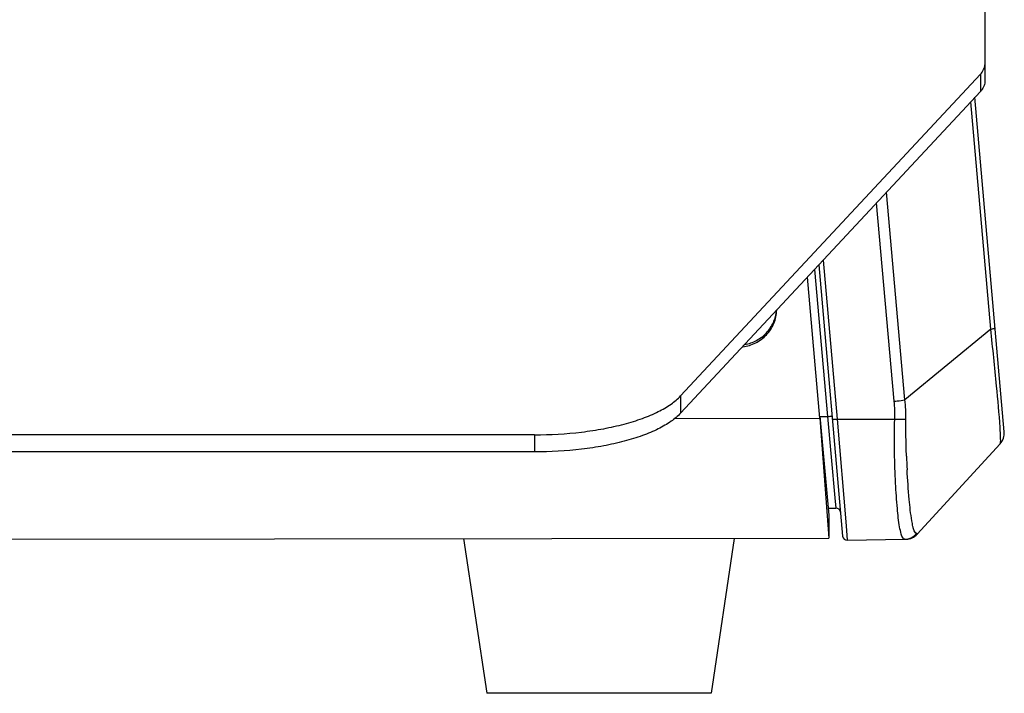
# Model space of a CAD drawing. Units: millimetres. Extents: x -3711 to -1101, y -1417 to 361.
# Drawn here: x -2412 to -2348, y -268 to -225 of the extents above; entities that cross this region are included whole.
import ezdxf

# ---------------------------------------------------------------- set-up
doc = ezdxf.new("R2010")
doc.units = ezdxf.units.MM
doc.header["$LTSCALE"] = 16.335
doc.layers.get('0').update_dxf_attribs({"linetype": 'CONTINUOUS'})
doc.layers.add('02___PRT_ALL_AXES', color=7, linetype='CONTINUOUS')

msp = doc.modelspace()

# ---------------------------------------------------------------- linework, layer by layer
at = {"linetype": 'Continuous'}
for p, q in [((-2349.339, -212.27), (-2349.339, -228.798)), ((-2349.619, -228.303), (-2368.999, -249.093)), ((-2349.619, -228.303), (-2349.619, -229.416)), ((-2349.619, -229.416), (-2368.999, -250.205)), ((-2348.078, -251.417), (-2349.97, -229.792)), ((-2348.955, -244.781), (-2350.241, -230.083)), ((-2354.5, -249.352), (-2355.695, -235.934)), ((-2355.19, -249.439), (-2356.332, -236.617)), ((-2360.064, -240.621), (-2358.531, -258.148)), ((-2359.786, -240.323), (-2358.887, -250.603)), ((-2360.335, -240.912), (-2359.503, -250.42)), ((-2359.994, -250.534), (-2360.801, -241.411)), ((-2348.955, -244.781), (-2354.5, -249.352)), ((-2368.999, -249.093), (-2368.999, -250.205)), ((-2369.394, -250.543), (-2359.994, -250.534)), ((-2359.994, -250.404), (-2359.429, -256.793)), ((-2359.994, -250.42), (-2359.503, -250.42)), ((-2359.994, -250.534), (-2359.428, -258.293)), ((-2359.503, -250.42), (-2359.022, -255.679)), ((-2358.887, -250.603), (-2355.16, -250.597)), ((-2358.887, -250.603), (-2358.306, -257.487)), ((-2378.44, -251.604), (-2502.239, -251.604)), ((-2378.44, -251.604), (-2378.44, -252.716)), ((-2378.44, -252.716), (-2502.239, -252.716)), ((-2348.337, -252.18), (-2353.699, -258.031)), ((-2359.022, -255.679), (-2358.961, -256.341)), ((-2359.425, -256.337), (-2358.961, -256.341)), ((-2359.429, -256.793), (-2359.428, -258.293)), ((-2358.306, -257.487), (-2358.227, -258.422)), ((-2521.165, -258.442), (-2359.428, -258.293)), ((-2358.227, -258.422), (-2354.504, -258.357))]:
    msp.add_line(p, q, dxfattribs=at)
for centre, radius, start, end in [((-2349.074, -251.504), 1, 317.5, 5), ((-2291.82, -250.552), 62.626, 182.22027, 183.02957), ((-2358.964, -256.641), 0.3, 4.96988, 89.49711), ((-2358.232, -258.122), 0.3, 185.03866, 271), ((-2354.436, -257.356), 1, 270.99938, 317.49957), ((-2354.53, -257.359), 1.001, 304.3864, 320.84735)]:
    msp.add_arc(centre, radius, start, end, dxfattribs=at)
for points, knots in [([(-2349.619, -228.303), (-2349.535, -228.213), (-2349.427, -228.066), (-2349.352, -227.847), (-2349.339, -227.739), (-2349.339, -227.686)], [0, 0, 0, 0, 0.533569, 0.771551, 1, 1, 1, 1]), ([(-2349.339, -228.798), (-2349.339, -228.851), (-2349.352, -228.959), (-2349.427, -229.179), (-2349.535, -229.326), (-2349.619, -229.416)], [0, 0, 0, 0, 0.228449, 0.466431, 1, 1, 1, 1]), ([(-2348.955, -244.781), (-2348.914, -244.773), (-2348.842, -244.76), (-2348.748, -244.737), (-2348.697, -244.72), (-2348.665, -244.702), (-2348.666, -244.694)], [0, 0, 0, 0, 0.411888, 0.720659, 0.915688, 1, 1, 1, 1]), ([(-2348.346, -251.126), (-2348.405, -250.236), (-2348.599, -248.119), (-2348.814, -246.005), (-2348.955, -244.781)], [0, 0, 0, 0, 0.419792, 1, 1, 1, 1]), ([(-2378.44, -251.604), (-2377.425, -251.604), (-2375.927, -251.52), (-2373.999, -251.231), (-2372.683, -250.939), (-2371.501, -250.576), (-2370.481, -250.15), (-2369.644, -249.671), (-2369.184, -249.291), (-2368.999, -249.093)], [0, 0, 0, 0, 0.305319, 0.450288, 0.58626, 0.710768, 0.821856, 0.918303, 1, 1, 1, 1]), ([(-2355.19, -249.439), (-2355.126, -249.433), (-2354.896, -249.41), (-2354.666, -249.381), (-2354.5, -249.352)], [0, 0, 0, 0, 0.275478, 1, 1, 1, 1]), ([(-2368.999, -250.205), (-2369.184, -250.404), (-2369.644, -250.784), (-2370.481, -251.262), (-2371.501, -251.688), (-2372.683, -252.051), (-2373.999, -252.343), (-2375.927, -252.633), (-2377.425, -252.716), (-2378.44, -252.716)], [0, 0, 0, 0, 0.081697, 0.178144, 0.289232, 0.41374, 0.549712, 0.694681, 1, 1, 1, 1]), ([(-2359.503, -250.42), (-2359.466, -250.417), (-2359.398, -250.413), (-2359.3, -250.407), (-2359.251, -250.413), (-2359.208, -250.412), (-2359.207, -250.42)], [0, 0, 0, 0, 0.379919, 0.702221, 0.917891, 1, 1, 1, 1]), ([(-2358.887, -250.603), (-2358.925, -250.606), (-2358.995, -250.611), (-2359.094, -250.616), (-2359.145, -250.61), (-2359.19, -250.611), (-2359.191, -250.603)], [0, 0, 0, 0, 0.37789, 0.700524, 0.917234, 1, 1, 1, 1]), ([(-2354.841, -257.564), (-2354.91, -257.17), (-2355.01, -256.227), (-2355.119, -254.627), (-2355.181, -252.701), (-2355.18, -251.32), (-2355.16, -250.597)], [0, 0, 0, 0, 0.171887, 0.406826, 0.689224, 1, 1, 1, 1]), ([(-2355.16, -250.597), (-2355.093, -250.599), (-2354.853, -250.604), (-2354.612, -250.603), (-2354.439, -250.592)], [0, 0, 0, 0, 0.279477, 1, 1, 1, 1]), ([(-2354.398, -252.978), (-2354.406, -252.786), (-2354.433, -251.991), (-2354.445, -251.195), (-2354.439, -250.592)], [0, 0, 0, 0, 0.241833, 1, 1, 1, 1]), ([(-2348.337, -252.18), (-2348.329, -252.171), (-2348.32, -252.138), (-2348.308, -252.038), (-2348.309, -251.839), (-2348.32, -251.519), (-2348.336, -251.269), (-2348.346, -251.126)], [0, 0, 0, 0, 0.033002, 0.091663, 0.289435, 0.593595, 1, 1, 1, 1]), ([(-2354.053, -257.163), (-2354.131, -256.705), (-2354.245, -255.604), (-2354.324, -254.502), (-2354.358, -253.862)], [0, 0, 0, 0, 0.420257, 1, 1, 1, 1]), ([(-2353.956, -257.626), (-2353.965, -257.593), (-2354.003, -257.44), (-2354.032, -257.285), (-2354.053, -257.163)], [0, 0, 0, 0, 0.215685, 1, 1, 1, 1]), ([(-2354.622, -258.285), (-2354.68, -258.207), (-2354.762, -257.962), (-2354.814, -257.717), (-2354.841, -257.564)], [0, 0, 0, 0, 0.383425, 1, 1, 1, 1]), ([(-2353.754, -257.991), (-2353.803, -257.977), (-2353.894, -257.845), (-2353.932, -257.714), (-2353.956, -257.626)], [0, 0, 0, 0, 0.35716, 1, 1, 1, 1]), ([(-2354.504, -258.357), (-2354.514, -258.357), (-2354.562, -258.351), (-2354.6, -258.314), (-2354.622, -258.285)], [0, 0, 0, 0, 0.222623, 1, 1, 1, 1]), ([(-2353.699, -258.031), (-2353.696, -258.029), (-2353.693, -258.016), (-2353.721, -258.002), (-2353.74, -257.995), (-2353.754, -257.991)], [0, 0, 0, 0, 0.137357, 0.43428, 1, 1, 1, 1])]:
    msp.add_open_spline(points, degree=3, knots=knots, dxfattribs=at)
for points in [[(-2355.16, -250.597), (-2355.148, -250.211), (-2355.156, -249.824), (-2355.19, -249.439)], [(-2354.439, -250.592), (-2354.436, -250.178), (-2354.454, -249.763), (-2354.5, -249.352)], [(-2354.504, -258.357), (-2354.315, -258.354), (-2354.12, -258.292), (-2353.965, -258.185)]]:
    msp.add_open_spline(points, degree=3, dxfattribs=at)
at = {"layer": '02___PRT_ALL_AXES', "linetype": 'Continuous'}
for p, q in [((-2383.047, -258.315), (-2381.537, -268.313)), ((-2365.547, -258.299), (-2367.037, -268.3)), ((-2367.037, -268.3), (-2381.537, -268.313))]:
    msp.add_line(p, q, dxfattribs=at)
for points, knots in [([(-2364.989, -245.921), (-2364.698, -245.887), (-2364.125, -245.714), (-2363.411, -245.176), (-2362.926, -244.425), (-2362.797, -243.842), (-2362.785, -243.55)], [0, 0, 0, 0, 0.250411, 0.500556, 0.750367, 1, 1, 1, 1]), ([(-2364.852, -245.771), (-2364.588, -245.724), (-2364.069, -245.545), (-2363.421, -245.044), (-2362.966, -244.364), (-2362.823, -243.836), (-2362.796, -243.569)], [0, 0, 0, 0, 0.250384, 0.500514, 0.75034, 1, 1, 1, 1])]:
    msp.add_open_spline(points, degree=3, knots=knots, dxfattribs=at)

doc.saveas('drawing.dxf')
